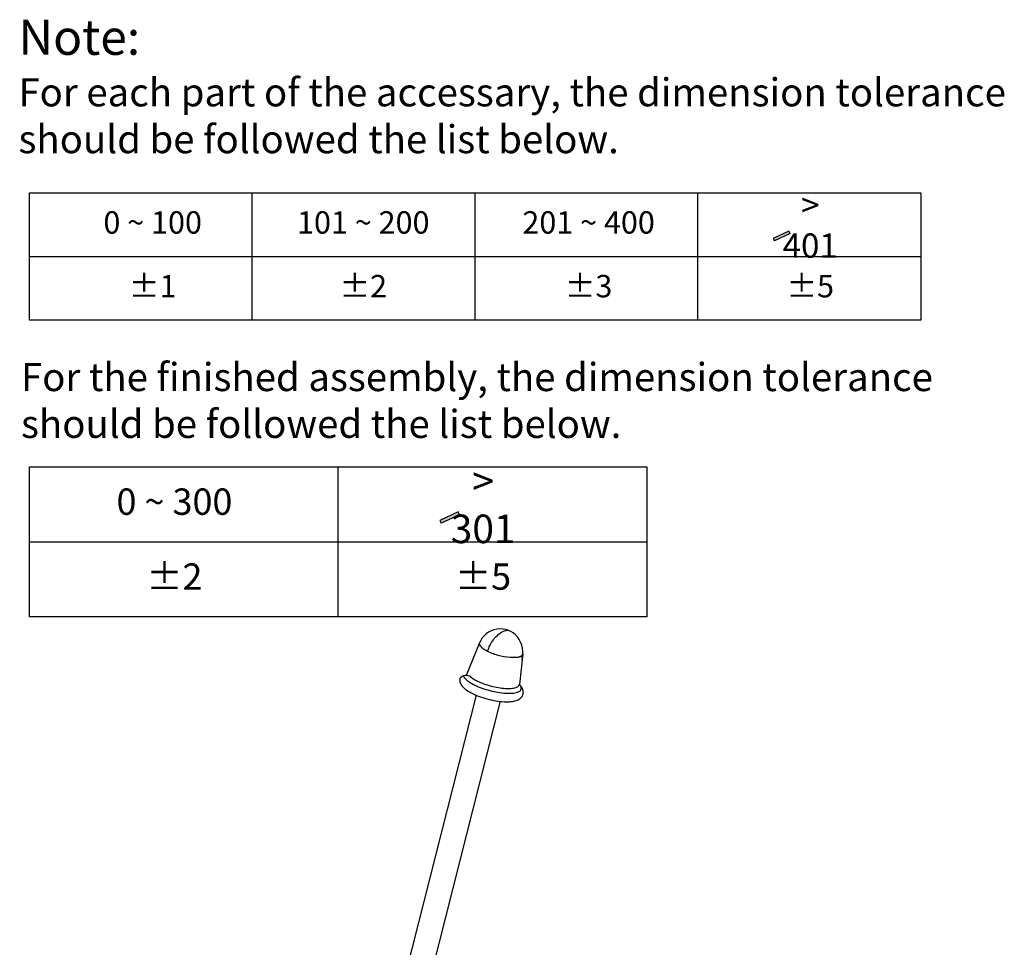
# Model space of a CAD drawing. Units: millimetres. Extents: x -8213 to -5903, y 583 to 1094.
# Drawn here: x -6099 to -5903, y 901 to 1087 of the extents above; entities that cross this region are included whole.
import ezdxf

# ---------------------------------------------------------------- set-up
doc = ezdxf.new("R2010")
doc.units = ezdxf.units.MM
doc.styles.get("Standard").update_dxf_attribs({"font": 'ARIAL.TTF'})

msp = doc.modelspace()

# ---------------------------------------------------------------- hatches: boundary and pattern name
for points in [[(-5945.326, 1043.812), (-5945.6, 1044.286), (-5948.712, 1042.858), (-5948.438, 1042.384)], [(-6011.306, 987.678), (-6011.628, 988.236), (-6015.289, 986.557), (-6014.967, 985.999)]]:
    msp.add_hatch(color=256).paths.add_polyline_path(points)

# ---------------------------------------------------------------- linework, layer by layer
for p, q in [((-6097.181, 1051.939), (-5919.272, 1051.939)), ((-6097.181, 1026.513), (-6097.181, 1051.939)), ((-6052.704, 1026.513), (-6052.704, 1051.939)), ((-6008.227, 1026.513), (-6008.227, 1051.939)), ((-5963.749, 1026.513), (-5963.749, 1051.939)), ((-5919.272, 1051.939), (-5919.272, 1026.513)), ((-5945.6, 1044.286), (-5948.712, 1042.858)), ((-5945.326, 1043.812), (-5948.438, 1042.384)), ((-5945.326, 1043.812), (-5945.6, 1044.286)), ((-5948.712, 1042.858), (-5948.438, 1042.384)), ((-6097.181, 1039.226), (-5919.272, 1039.226)), ((-5919.272, 1026.513), (-6097.181, 1026.513)), ((-6097.181, 997.241), (-5973.959, 997.241)), ((-6097.181, 967.327), (-6097.181, 997.241)), ((-6035.57, 967.327), (-6035.57, 997.241)), ((-6035.57, 967.327), (-6035.57, 997.241)), ((-5973.959, 997.241), (-5973.959, 967.327)), ((-6011.628, 988.236), (-6015.289, 986.557)), ((-6015.289, 986.557), (-6014.967, 985.999)), ((-6011.306, 987.678), (-6014.967, 985.999)), ((-6011.306, 987.678), (-6011.628, 988.236)), ((-6097.181, 982.284), (-6035.57, 982.284)), ((-6035.57, 982.284), (-5973.959, 982.284)), ((-5973.959, 967.327), (-6097.181, 967.327))]:
    msp.add_line(p, q)
at = {"color": 7, "linetype": 'Continuous'}
for p, q in [((-6007.356, 962.085), (-6010.024, 955.624)), ((-5998.715, 959.896), (-5999.39, 953.812)), ((-5999.39, 953.812), (-5999.383, 953.695)), ((-6030.665, 862.109), (-6007.975, 951.673)), ((-6025.818, 860.881), (-6003.129, 950.443))]:
    msp.add_line(p, q, dxfattribs=at)
for centre, radius, start, end in [((-6003.187, 960.392), 4.5, 40.47569, 157.902), ((-6003.179, 960.39), 4.492, 353.67679, 359.85624), ((-6002.514, 965.615), 13.263, 244.21865, 247.70207), ((-5999.889, 953.867), 0.502, 342.1913, 353.66535), ((-6001.258, 952.008), 2.576, 42.70458, 43.44172), ((-6001.167, 952.091), 2.453, 41.83543, 42.70557), ((-6001.072, 952.177), 2.325, 40.90747, 41.83582), ((-6000.982, 952.254), 2.207, 40.1055, 40.90697)]:
    msp.add_arc(centre, radius, start, end, dxfattribs=at)
for centre, radius, start, end in [((-6004.225, 960.012), 5.55, 345.20702, 36.5079), ((-6000.592, 969.927), 10.696, 253.29635, 280.1402), ((-6010.024, 954.123), 1.501, 48.59287, 145.60014)]:
    msp.add_arc(centre, radius, start, end)
for points, start_tangent, end_tangent in [([(-6005.741, 960.445), (-6005.239, 961.63), (-6004.568, 962.713), (-6003.783, 963.606), (-6002.949, 964.233), (-6001.745, 964.655)], (0.3169532, 0.9484412), (0.9838716, 0.1788764)), ([(-6007.356, 962.085), (-6007.384, 961.981), (-6007.227, 961.508), (-6006.661, 960.978), (-6005.741, 960.445)], (-0.3768713, -0.9262656), (0.8998567, -0.4361857)), ([(-6005.741, 960.445), (-6004.558, 959.959), (-6003.667, 959.682)], (0.8998567, -0.4361857), (0.9642664, -0.2649345)), ([(-5999.808, 959.26), (-5999.648, 959.285), (-5998.983, 959.517), (-5998.716, 959.888), (-5998.715, 959.896)], (0.9908264, 0.1351411), (0.1099703, 0.9939349)), ([(-6010.596, 955.51), (-6010.149, 954.953), (-6009.405, 954.313), (-6008.283, 953.672)], (0.5715752, -0.8205497), (0.8998567, -0.4361857)), ([(-6009.108, 955.312), (-6008.749, 955.04), (-6007.74, 954.464)], (0.7629425, -0.6464663), (0.8998567, -0.4361857)), ([(-6011.262, 954.971), (-6011.27, 954.924), (-6011.187, 954.127), (-6010.732, 953.383), (-6009.932, 952.684), (-6008.694, 951.969)], (-0.1863582, -0.9824819), (0.8998567, -0.4361857)), ([(-6008.694, 951.969), (-6007.127, 951.325), (-6005.416, 950.822), (-6003.678, 950.488), (-6002.035, 950.353), (-6000.742, 950.427), (-5999.795, 950.673), (-5999.097, 951.109), (-5998.677, 951.75), (-5998.616, 952.521), (-5998.932, 953.281), (-5999.362, 953.785)], (0.8998567, -0.4361857), (-0.7237681, 0.6900433)), ([(-6007.74, 954.464), (-6006.471, 953.936), (-6005.046, 953.497), (-6003.581, 953.184), (-6002.193, 953.022), (-6000.995, 953.023), (-6000.085, 953.189), (-5999.536, 953.505), (-5999.411, 953.714)], (0.8998567, -0.4361857), (0.3059196, 0.9520573)), ([(-6007.546, 953.344), (-6006.872, 953.085), (-6005.287, 952.597), (-6003.657, 952.248)], (0.9247775, -0.3805083), (0.9863995, -0.1643655)), ([(-6003.657, 952.248), (-6002.113, 952.068), (-6000.781, 952.07), (-5999.769, 952.254), (-5999.158, 952.605), (-5998.998, 953.095), (-5999.295, 953.676)], (0.9863995, -0.1643655), (-0.6441665, 0.7648853))]:
    msp.add_spline(points, degree=3, dxfattribs=dict(at, start_tangent=start_tangent, end_tangent=end_tangent))

# ---------------------------------------------------------------- texts
for s, insert, char_height, attachment_point in [('Note: \\P{\\H0.8x;For each part of the accessary, the dimension tolerance \\Pshould be followed the list below.}', (-6099.355, 1086.52), 7.01502, 1), ('{\\H1.0833x;> 401}', (-5941.338, 1045.462), 4.47208, 5), ('0 ~ 100', (-6072.569, 1045.462), 4.4721, 5), ('101 ~ 200', (-6030.538, 1045.462), 4.4721, 5), ('201 ~ 400', (-5985.571, 1045.462), 4.4721, 5), ('%%P1', (-6072.569, 1032.749), 4.4721, 5), ('%%P2', (-6030.538, 1032.749), 4.4721, 5), ('%%P3', (-5985.571, 1032.749), 4.4721, 5), ('%%P5', (-5941.338, 1032.749), 4.4721, 5), ('\\PFor the finished assembly, the dimension tolerance \\Pshould be followed the list below.', (-6098.847, 1027.337), 5.61202, 1), ('{\\H1.0833x;> 301}', (-6006.615, 989.62), 5.26127, 5), ('0 ~ 300', (-6068.226, 989.62), 5.2613, 5), ('%%P2', (-6068.226, 974.663), 5.2613, 5), ('%%P5', (-6006.615, 974.663), 5.2613, 5)]:
    msp.add_mtext(s, dxfattribs=dict(insert=insert, char_height=char_height, attachment_point=attachment_point))

doc.saveas('drawing.dxf')
